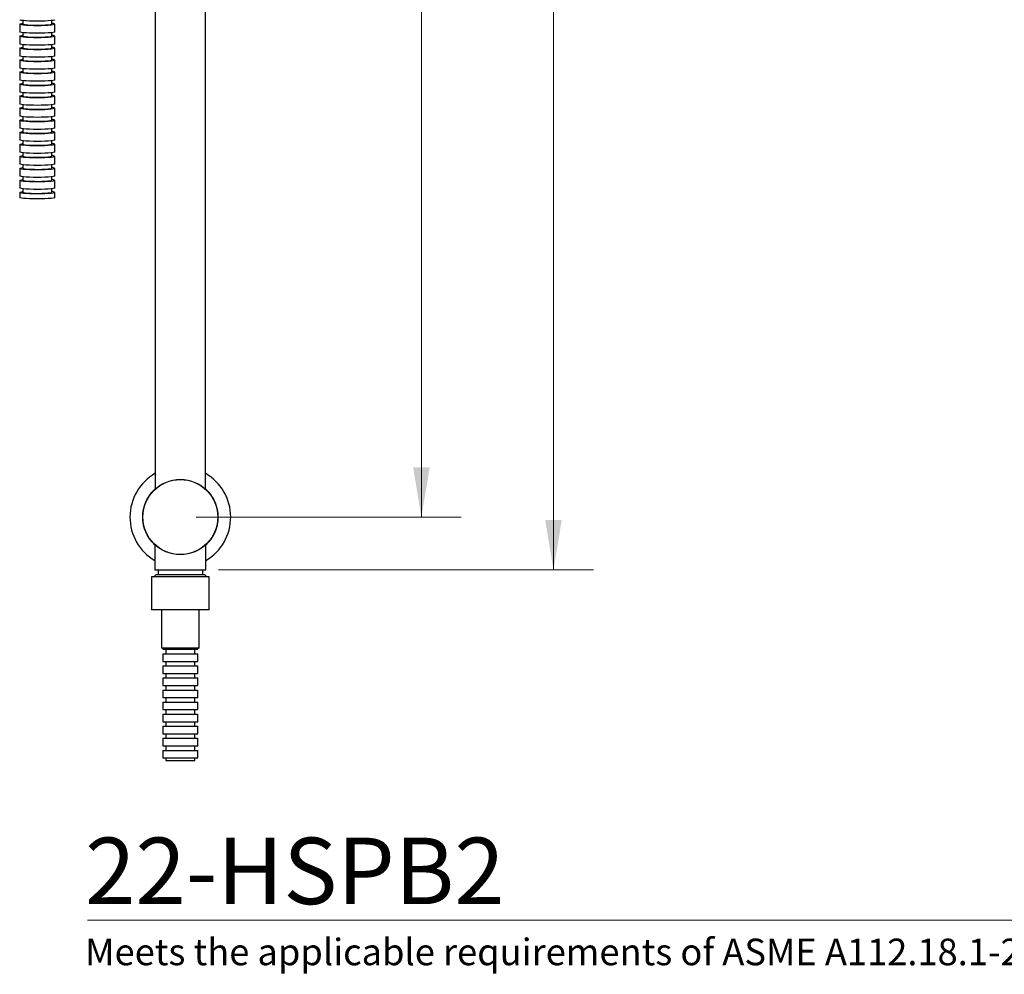
# Model space of a CAD drawing. Units: inches. Extents: x 2.24 to 10.51, y 0.37 to 8.17.
# Drawn here: x 3.29 to 6.37, y 0.37 to 3.36 of the extents above; entities that cross this region are included whole.
import ezdxf

# ---------------------------------------------------------------- set-up
doc = ezdxf.new("R2010")
doc.units = ezdxf.units.IN
doc.header["$MEASUREMENT"] = 0
doc.styles.add('SLDTEXTSTYLE0', font='TXT', dxfattribs={"width": 0.7})
doc.styles.add('SLDTEXTSTYLE1', font='TXT', dxfattribs={"width": 0.7, "bigfont": 'bigfont'})
doc.styles.add('SLDTEXTSTYLE3', font='TXT', dxfattribs={"width": 0.75})
doc.dimstyles.new('SLDDIMSTYLE0', dxfattribs={"dimtxt": 0.137795, "dimasz": 0.156, "dimexe": 0, "dimexo": 0.0625, "dimgap": 0.034449, "dimtad": 0, "dimtih": 1, "dimtoh": 1, "dimdec": 3, "dimlfac": 5, "dimrnd": 1e-09, "dimzin": 12, "dimdsep": 46, "dimlunit": 5, "dimtxsty": 'SLDTEXTSTYLE3', "dimsah": 1, "dimcen": 0.09, "dimadec": 0, "dimazin": 3, "dimtfac": 1, "dimtofl": 0, "dimtmove": 0, "dimatfit": 3, "dimfxl": 0, "dimfrac": 2, "dimtolj": 1, "dimtzin": 12, "dimarcsym": 0})
doc.dimstyles.new('SLDDIMSTYLE1', dxfattribs={"dimtxt": 0.137795, "dimasz": 0.156, "dimexe": 0, "dimexo": 0.0625, "dimgap": 0.034449, "dimtad": 0, "dimtih": 1, "dimtoh": 1, "dimdec": 6, "dimlfac": 5, "dimrnd": 1e-09, "dimzin": 12, "dimdsep": 46, "dimlunit": 5, "dimtxsty": 'SLDTEXTSTYLE3', "dimsah": 1, "dimcen": 0.09, "dimadec": 0, "dimazin": 3, "dimtfac": 1, "dimtofl": 0, "dimtmove": 0, "dimatfit": 3, "dimfxl": 0, "dimfrac": 2, "dimtolj": 1, "dimtzin": 12, "dimarcsym": 0})

# ---------------------------------------------------------------- blocks, each defined once
blk = doc.blocks.new('_D')
at = {"color": 7, "linetype": 'Continuous', "lineweight": 0}
for p, q in [((3.8418, 6.4046), (4.6724, 6.4046)), ((4.5474, 6.4046), (4.5474, 4.1389)), ((4.5474, 1.8), (4.5474, 3.9201)), ((3.8418, 1.8), (4.6724, 1.8))]:
    blk.add_line(p, q, dxfattribs=at)
at = {"color": 7, "linetype": 'Continuous', "lineweight": 18}
for points in [[(4.5474, 6.4046), (4.5214, 6.2486), (4.5734, 6.2486)], [(4.5474, 1.8), (4.5734, 1.956), (4.5214, 1.956)]]:
    blk.add_solid(points, dxfattribs=at)
at = {"color": 7, "linetype": 'Continuous', "lineweight": 18, "insert": (4.4172, 4.0978), "char_height": 0.1378, "attachment_point": 1, "style": 'SLDTEXTSTYLE3'}
blk.add_mtext('23"', dxfattribs=at)
blk = doc.blocks.new('_D_1')
at = {"color": 7, "linetype": 'Continuous', "lineweight": 0}
for p, q in [((3.9203, 6.7976), (5.0863, 6.7976)), ((4.9613, 6.7976), (4.9613, 3.6767)), ((4.9613, 1.6351), (4.9613, 3.4579)), ((3.9118, 1.6351), (5.0863, 1.6351))]:
    blk.add_line(p, q, dxfattribs=at)
at = {"color": 7, "linetype": 'Continuous', "lineweight": 18}
for points in [[(4.9613, 6.7976), (4.9353, 6.6416), (4.9873, 6.6416)], [(4.9613, 1.6351), (4.9873, 1.7911), (4.9353, 1.7911)]]:
    blk.add_solid(points, dxfattribs=at)
at = {"color": 7, "linetype": 'Continuous', "lineweight": 18, "insert": (4.6636, 3.6355), "char_height": 0.1378, "attachment_point": 1, "style": 'SLDTEXTSTYLE3'}
blk.add_mtext('25 3/4"', dxfattribs=at)

msp = doc.modelspace()

# ---------------------------------------------------------------- linework, layer by layer
at = {"color": 7, "linetype": 'Continuous', "lineweight": 25}
for p, q in [((3.71304363, 4.20277959), (3.71304363, 1.88779712)), ((3.87052363, 1.88779712), (3.87052363, 4.20277959)), ((3.28827652, 3.34427547), (3.28827652, 3.32074331)), ((3.29772534, 3.35570516), (3.29772534, 3.34427547)), ((3.38906393, 3.34427547), (3.38906393, 3.35570516)), ((3.39851274, 3.32074331), (3.39851274, 3.34427547)), ((3.28827652, 3.30662402), (3.28827652, 3.28309186)), ((3.29772534, 3.31805371), (3.29772534, 3.30662402)), ((3.38906393, 3.30662402), (3.38906393, 3.31805371)), ((3.39851274, 3.28309186), (3.39851274, 3.30662402)), ((3.29772534, 3.28040226), (3.29772534, 3.26897256)), ((3.38906393, 3.26897256), (3.38906393, 3.28040226)), ((3.28827652, 3.26897256), (3.28827652, 3.24544041)), ((3.29772534, 3.2427508), (3.29772534, 3.23132111)), ((3.38906393, 3.23132111), (3.38906393, 3.2427508)), ((3.39851274, 3.24544041), (3.39851274, 3.26897256)), ((3.28827652, 3.23132111), (3.28827652, 3.20778895)), ((3.39851274, 3.20778895), (3.39851274, 3.23132111)), ((3.28827652, 3.19366966), (3.28827652, 3.1701375)), ((3.29772534, 3.20509935), (3.29772534, 3.19366966)), ((3.38906393, 3.19366966), (3.38906393, 3.20509935)), ((3.39851274, 3.1701375), (3.39851274, 3.19366966)), ((3.28827652, 3.1560182), (3.28827652, 3.13248605)), ((3.29772534, 3.1674479), (3.29772534, 3.1560182)), ((3.38906393, 3.1560182), (3.38906393, 3.1674479)), ((3.39851274, 3.13248605), (3.39851274, 3.1560182)), ((3.28827652, 3.11836675), (3.28827652, 3.09483459)), ((3.29772534, 3.12979644), (3.29772534, 3.11836675)), ((3.38906393, 3.11836675), (3.38906393, 3.12979644)), ((3.39851274, 3.09483459), (3.39851274, 3.11836675)), ((3.29772534, 3.09214499), (3.29772534, 3.0807153)), ((3.38906393, 3.0807153), (3.38906393, 3.09214499)), ((3.28827652, 3.0807153), (3.28827652, 3.05718314)), ((3.39851274, 3.05718314), (3.39851274, 3.0807153)), ((3.28827652, 3.04306384), (3.28827652, 3.01953169)), ((3.29772534, 3.05449354), (3.29772534, 3.04306384)), ((3.38906393, 3.04306384), (3.38906393, 3.05449354)), ((3.39851274, 3.01953169), (3.39851274, 3.04306384)), ((3.28827652, 3.00541239), (3.28827652, 2.98188023)), ((3.29772534, 3.01684208), (3.29772534, 3.00541239)), ((3.38906393, 3.00541239), (3.38906393, 3.01684208)), ((3.39851274, 2.98188023), (3.39851274, 3.00541239)), ((3.28827652, 2.96776094), (3.28827652, 2.94422878)), ((3.29772534, 2.97919063), (3.29772534, 2.96776094)), ((3.38906393, 2.96776094), (3.38906393, 2.97919063)), ((3.39851274, 2.94422878), (3.39851274, 2.96776094)), ((3.29772534, 2.94153918), (3.29772534, 2.93010948)), ((3.38906393, 2.93010948), (3.38906393, 2.94153918)), ((3.28827652, 2.93010948), (3.28827652, 2.90657733)), ((3.29772534, 2.90388773), (3.29772534, 2.89245803)), ((3.38906393, 2.89245803), (3.38906393, 2.90388773)), ((3.39851274, 2.90657733), (3.39851274, 2.93010948)), ((3.28827652, 2.89245803), (3.28827652, 2.86892587)), ((3.39851274, 2.86892587), (3.39851274, 2.89245803)), ((3.28827652, 2.85480658), (3.28827652, 2.83127442)), ((3.29772534, 2.86623627), (3.29772534, 2.85480658)), ((3.38906393, 2.85480658), (3.38906393, 2.86623627)), ((3.39851274, 2.83127442), (3.39851274, 2.85480658)), ((3.28827652, 2.81715513), (3.28827652, 2.80142088)), ((3.29772534, 2.82858482), (3.29772534, 2.81715513)), ((3.38906393, 2.81715513), (3.38906393, 2.82858482)), ((3.39851274, 2.80142088), (3.39851274, 2.81715513)), ((3.71205938, 1.71278982), (3.71205938, 1.63511425)), ((3.87150788, 1.63511425), (3.87150788, 1.71271061)), ((3.70123245, 1.61218002), (3.70123245, 1.50981782)), ((3.88233482, 1.61218002), (3.70123245, 1.61218002)), ((3.70784941, 1.61218002), (3.71277556, 1.61710618)), ((3.71205938, 1.63511425), (3.79178363, 1.63511425)), ((3.71578363, 1.62011425), (3.71277556, 1.61710618)), ((3.71578363, 1.62011425), (3.86778363, 1.62011425)), ((3.72178363, 1.63511425), (3.72178363, 1.62011425)), ((3.79178363, 1.63511425), (3.87150788, 1.63511425)), ((3.86178363, 1.62011425), (3.86178363, 1.63511425)), ((3.87482783, 1.61307005), (3.86778363, 1.62011425)), ((3.87467165, 1.61251414), (3.87433778, 1.61258)), ((3.8745792, 1.61209878), (3.87569633, 1.61274447)), ((3.88233482, 1.50981782), (3.88233482, 1.61218002)), ((3.88233482, 1.50981782), (3.70123245, 1.50981782)), ((3.73272852, 1.50981782), (3.73272852, 1.38869693)), ((3.85083875, 1.38869693), (3.85083875, 1.50981782)), ((3.85083875, 1.38869693), (3.73272852, 1.38869693)), ((3.73666552, 1.38869693), (3.73666552, 1.38554732)), ((3.73666552, 1.38554732), (3.84690174, 1.38554732)), ((3.73666552, 1.3713741), (3.73666552, 1.34775205)), ((3.73666552, 1.3713741), (3.84690174, 1.3713741)), ((3.74611434, 1.38554732), (3.74611434, 1.3713741)), ((3.83745293, 1.3713741), (3.83745293, 1.38554732)), ((3.84690174, 1.38554732), (3.84690174, 1.38869693)), ((3.84690174, 1.34775205), (3.84690174, 1.3713741)), ((3.73666552, 1.34775205), (3.84690174, 1.34775205)), ((3.73666552, 1.33357882), (3.73666552, 1.30995677)), ((3.73666552, 1.33357882), (3.84690174, 1.33357882)), ((3.74611434, 1.34775205), (3.74611434, 1.33357882)), ((3.83745293, 1.33357882), (3.83745293, 1.34775205)), ((3.84690174, 1.30995677), (3.84690174, 1.33357882)), ((3.73666552, 1.30995677), (3.84690174, 1.30995677)), ((3.74611434, 1.30995677), (3.74611434, 1.29578354)), ((3.83745293, 1.29578354), (3.83745293, 1.30995677)), ((3.73666552, 1.29578354), (3.73666552, 1.2721615)), ((3.73666552, 1.29578354), (3.84690174, 1.29578354)), ((3.73666552, 1.2721615), (3.84690174, 1.2721615)), ((3.74611434, 1.2721615), (3.74611434, 1.25798827)), ((3.83745293, 1.25798827), (3.83745293, 1.2721615)), ((3.84690174, 1.2721615), (3.84690174, 1.29578354)), ((3.73666552, 1.25798827), (3.73666552, 1.23436622)), ((3.73666552, 1.25798827), (3.84690174, 1.25798827)), ((3.84690174, 1.23436622), (3.84690174, 1.25798827)), ((3.73666552, 1.23436622), (3.84690174, 1.23436622)), ((3.73666552, 1.22019299), (3.73666552, 1.19657095)), ((3.73666552, 1.22019299), (3.84690174, 1.22019299)), ((3.74611434, 1.23436622), (3.74611434, 1.22019299)), ((3.83745293, 1.22019299), (3.83745293, 1.23436622)), ((3.84690174, 1.19657095), (3.84690174, 1.22019299)), ((3.73666552, 1.19657095), (3.84690174, 1.19657095)), ((3.73666552, 1.18239772), (3.73666552, 1.15877567)), ((3.73666552, 1.18239772), (3.84690174, 1.18239772)), ((3.74611434, 1.19657095), (3.74611434, 1.18239772)), ((3.83745293, 1.18239772), (3.83745293, 1.19657095)), ((3.84690174, 1.15877567), (3.84690174, 1.18239772)), ((3.73666552, 1.15877567), (3.84690174, 1.15877567)), ((3.73666552, 1.14460244), (3.73666552, 1.1209804)), ((3.73666552, 1.14460244), (3.84690174, 1.14460244)), ((3.74611434, 1.15877567), (3.74611434, 1.14460244)), ((3.83745293, 1.14460244), (3.83745293, 1.15877567)), ((3.84690174, 1.1209804), (3.84690174, 1.14460244)), ((3.73666552, 1.1209804), (3.84690174, 1.1209804)), ((3.74611434, 1.1209804), (3.74611434, 1.10680717)), ((3.83745293, 1.10680717), (3.83745293, 1.1209804)), ((3.73666552, 1.10680717), (3.73666552, 1.08318512)), ((3.73666552, 1.10680717), (3.84690174, 1.10680717)), ((3.73666552, 1.08318512), (3.84690174, 1.08318512)), ((3.74611434, 1.08318512), (3.74611434, 1.06901189)), ((3.83745293, 1.06901189), (3.83745293, 1.08318512)), ((3.84690174, 1.08318512), (3.84690174, 1.10680717)), ((3.73666552, 1.06901189), (3.73666552, 1.04538984)), ((3.73666552, 1.06901189), (3.84690174, 1.06901189)), ((3.84690174, 1.04538984), (3.84690174, 1.06901189)), ((3.73666552, 1.04538984), (3.84690174, 1.04538984)), ((3.74611434, 1.04538984), (3.74611434, 1.03756215)), ((3.74611434, 1.03756215), (3.83745293, 1.03756215)), ((3.83745293, 1.03756215), (3.83745293, 1.04538984))]:
    msp.add_line(p, q, dxfattribs=at)
at = {"color": 7, "linetype": 'Continuous', "lineweight": 18}
msp.add_line((3.50108808, 0.53688037), (10.48096875, 0.53688037), dxfattribs=at)
at = {"color": 7, "linetype": 'Continuous', "lineweight": 25, "flags": 128}
for points in [[(3.39851274, 3.35839476), (3.39713082, 3.35732581), (3.39305434, 3.35631045), (3.38648771, 3.35539961), (3.37776021, 3.35463896), (3.36730949, 3.35406664), (3.35565957, 3.35371135), (3.34339463, 3.3535909), (3.3311297, 3.35371135), (3.31947978, 3.35406664), (3.30902905, 3.35463896), (3.30030156, 3.35539961), (3.29373493, 3.35631045), (3.28965845, 3.35732581), (3.28827652, 3.35839476), (3.28827652, 3.35839476)], [(3.39851274, 3.34427547), (3.39713082, 3.34320651), (3.39305434, 3.34219115), (3.38648771, 3.34128031), (3.37776021, 3.34051966), (3.36730949, 3.33994734), (3.35565957, 3.33959205), (3.34339463, 3.33947161), (3.3311297, 3.33959205), (3.31947978, 3.33994734), (3.30902905, 3.34051966), (3.30030156, 3.34128031), (3.29373493, 3.34219115), (3.28965845, 3.34320651), (3.28827652, 3.34427547), (3.28965845, 3.34534443), (3.29373493, 3.34635979), (3.29772534, 3.34696507)], [(3.38906393, 3.34427547), (3.38762914, 3.3432856), (3.38341494, 3.34235793), (3.37668611, 3.34155074), (3.36786546, 3.34091476), (3.35750722, 3.34048994), (3.34626223, 3.34030298), (3.33483706, 3.34036563), (3.3239496, 3.34067395), (3.31428393, 3.34120856), (3.3064474, 3.34193588), (3.3009324, 3.34281021), (3.29808546, 3.3437766), (3.29772534, 3.34427547)], [(3.39851274, 3.32074331), (3.39713082, 3.31967435), (3.39305434, 3.31865899), (3.38648771, 3.31774815), (3.37776021, 3.3169875), (3.36730949, 3.31641518), (3.35565957, 3.31605989), (3.34339463, 3.31593945), (3.3311297, 3.31605989), (3.31947978, 3.31641518), (3.30902905, 3.3169875), (3.30030156, 3.31774815), (3.29373493, 3.31865899), (3.28965845, 3.31967435), (3.28827652, 3.32074331), (3.28827652, 3.32074331)], [(3.39851274, 3.30662402), (3.39713082, 3.30555506), (3.39305434, 3.3045397), (3.38648771, 3.30362886), (3.37776021, 3.30286821), (3.36730949, 3.30229589), (3.35565957, 3.3019406), (3.34339463, 3.30182016), (3.3311297, 3.3019406), (3.31947978, 3.30229589), (3.30902905, 3.30286821), (3.30030156, 3.30362886), (3.29373493, 3.3045397), (3.28965845, 3.30555506), (3.28827652, 3.30662402), (3.28965845, 3.30769298), (3.29373493, 3.30870833), (3.29772534, 3.30931362)], [(3.38906393, 3.30662402), (3.38762914, 3.30563415), (3.38341494, 3.30470647), (3.37668611, 3.30389929), (3.36786546, 3.3032633), (3.35750722, 3.30283849), (3.34626223, 3.30265153), (3.33483706, 3.30271418), (3.3239496, 3.3030225), (3.31428393, 3.30355711), (3.3064474, 3.30428443), (3.3009324, 3.30515876), (3.29808546, 3.30612515), (3.29772534, 3.30662402)], [(3.39851274, 3.28309186), (3.39713082, 3.2820229), (3.39305434, 3.28100754), (3.38648771, 3.2800967), (3.37776021, 3.27933605), (3.36730949, 3.27876373), (3.35565957, 3.27840844), (3.34339463, 3.278288), (3.3311297, 3.27840844), (3.31947978, 3.27876373), (3.30902905, 3.27933605), (3.30030156, 3.2800967), (3.29373493, 3.28100754), (3.28965845, 3.2820229), (3.28827652, 3.28309186), (3.28827652, 3.28309186)], [(3.39851274, 3.26897256), (3.39713082, 3.2679036), (3.39305434, 3.26688825), (3.38648771, 3.26597741), (3.37776021, 3.26521675), (3.36730949, 3.26464444), (3.35565957, 3.26428915), (3.34339463, 3.2641687), (3.3311297, 3.26428915), (3.31947978, 3.26464444), (3.30902905, 3.26521675), (3.30030156, 3.26597741), (3.29373493, 3.26688825), (3.28965845, 3.2679036), (3.28827652, 3.26897256), (3.28965845, 3.27004152), (3.29373493, 3.27105688), (3.29772534, 3.27166216)], [(3.39851274, 3.24544041), (3.39713082, 3.24437145), (3.39305434, 3.24335609), (3.38648771, 3.24244525), (3.37776021, 3.2416846), (3.36730949, 3.24111228), (3.35565957, 3.24075699), (3.34339463, 3.24063655), (3.3311297, 3.24075699), (3.31947978, 3.24111228), (3.30902905, 3.2416846), (3.30030156, 3.24244525), (3.29373493, 3.24335609), (3.28965845, 3.24437145), (3.28827652, 3.24544041), (3.28827652, 3.24544041)], [(3.38906393, 3.26897256), (3.38762914, 3.26798269), (3.38341494, 3.26705502), (3.37668611, 3.26624783), (3.36786546, 3.26561185), (3.35750722, 3.26518703), (3.34626223, 3.26500008), (3.33483706, 3.26506273), (3.3239496, 3.26537104), (3.31428393, 3.26590566), (3.3064474, 3.26663298), (3.3009324, 3.2675073), (3.29808546, 3.26847369), (3.29772534, 3.26897256)], [(3.39851274, 3.23132111), (3.39713082, 3.23025215), (3.39305434, 3.22923679), (3.38648771, 3.22832595), (3.37776021, 3.2275653), (3.36730949, 3.22699298), (3.35565957, 3.22663769), (3.34339463, 3.22651725), (3.3311297, 3.22663769), (3.31947978, 3.22699298), (3.30902905, 3.2275653), (3.30030156, 3.22832595), (3.29373493, 3.22923679), (3.28965845, 3.23025215), (3.28827652, 3.23132111), (3.28965845, 3.23239007), (3.29373493, 3.23340543), (3.29772534, 3.23401071)], [(3.38906393, 3.23132111), (3.38762914, 3.23033124), (3.38341494, 3.22940357), (3.37668611, 3.22859638), (3.36786546, 3.2279604), (3.35750722, 3.22753558), (3.34626223, 3.22734862), (3.33483706, 3.22741127), (3.3239496, 3.22771959), (3.31428393, 3.2282542), (3.3064474, 3.22898152), (3.3009324, 3.22985585), (3.29808546, 3.23082224), (3.29772534, 3.23132111)], [(3.39851274, 3.20778895), (3.39713082, 3.20671999), (3.39305434, 3.20570464), (3.38648771, 3.20479379), (3.37776021, 3.20403314), (3.36730949, 3.20346082), (3.35565957, 3.20310553), (3.34339463, 3.20298509), (3.3311297, 3.20310553), (3.31947978, 3.20346082), (3.30902905, 3.20403314), (3.30030156, 3.20479379), (3.29373493, 3.20570464), (3.28965845, 3.20671999), (3.28827652, 3.20778895)], [(3.39851274, 3.19366966), (3.39713082, 3.1926007), (3.39305434, 3.19158534), (3.38648771, 3.1906745), (3.37776021, 3.18991385), (3.36730949, 3.18934153), (3.35565957, 3.18898624), (3.34339463, 3.1888658), (3.3311297, 3.18898624), (3.31947978, 3.18934153), (3.30902905, 3.18991385), (3.30030156, 3.1906745), (3.29373493, 3.19158534), (3.28965845, 3.1926007), (3.28827652, 3.19366966), (3.28965845, 3.19473862), (3.29373493, 3.19575397), (3.29772534, 3.19635926)], [(3.38906393, 3.19366966), (3.38762914, 3.19267979), (3.38341494, 3.19175211), (3.37668611, 3.19094493), (3.36786546, 3.19030894), (3.35750722, 3.18988413), (3.34626223, 3.18969717), (3.33483706, 3.18975982), (3.3239496, 3.19006814), (3.31428393, 3.19060275), (3.3064474, 3.19133007), (3.3009324, 3.1922044), (3.29808546, 3.19317079), (3.29772534, 3.19366966)], [(3.39851274, 3.1701375), (3.39713082, 3.16906854), (3.39305434, 3.16805318), (3.38648771, 3.16714234), (3.37776021, 3.16638169), (3.36730949, 3.16580937), (3.35565957, 3.16545408), (3.34339463, 3.16533364), (3.3311297, 3.16545408), (3.31947978, 3.16580937), (3.30902905, 3.16638169), (3.30030156, 3.16714234), (3.29373493, 3.16805318), (3.28965845, 3.16906854), (3.28827652, 3.1701375)], [(3.39851274, 3.1560182), (3.39713082, 3.15494924), (3.39305434, 3.15393389), (3.38648771, 3.15302305), (3.37776021, 3.1522624), (3.36730949, 3.15169008), (3.35565957, 3.15133479), (3.34339463, 3.15121434), (3.3311297, 3.15133479), (3.31947978, 3.15169008), (3.30902905, 3.1522624), (3.30030156, 3.15302305), (3.29373493, 3.15393389), (3.28965845, 3.15494924), (3.28827652, 3.1560182), (3.28965845, 3.15708716), (3.29373493, 3.15810252), (3.29772534, 3.15870781)], [(3.38906393, 3.1560182), (3.38762914, 3.15502833), (3.38341494, 3.15410066), (3.37668611, 3.15329347), (3.36786546, 3.15265749), (3.35750722, 3.15223267), (3.34626223, 3.15204572), (3.33483706, 3.15210837), (3.3239496, 3.15241668), (3.31428393, 3.1529513), (3.3064474, 3.15367862), (3.3009324, 3.15455294), (3.29808546, 3.15551933), (3.29772534, 3.1560182)], [(3.39851274, 3.13248605), (3.39713082, 3.13141709), (3.39305434, 3.13040173), (3.38648771, 3.12949089), (3.37776021, 3.12873024), (3.36730949, 3.12815792), (3.35565957, 3.12780263), (3.34339463, 3.12768219), (3.3311297, 3.12780263), (3.31947978, 3.12815792), (3.30902905, 3.12873024), (3.30030156, 3.12949089), (3.29373493, 3.13040173), (3.28965845, 3.13141709), (3.28827652, 3.13248605), (3.28827652, 3.13248605)], [(3.39851274, 3.11836675), (3.39713082, 3.11729779), (3.39305434, 3.11628243), (3.38648771, 3.11537159), (3.37776021, 3.11461094), (3.36730949, 3.11403862), (3.35565957, 3.11368333), (3.34339463, 3.11356289), (3.3311297, 3.11368333), (3.31947978, 3.11403862), (3.30902905, 3.11461094), (3.30030156, 3.11537159), (3.29373493, 3.11628243), (3.28965845, 3.11729779), (3.28827652, 3.11836675), (3.28965845, 3.11943571), (3.29373493, 3.12045107), (3.29772534, 3.12105635)], [(3.38906393, 3.11836675), (3.38762914, 3.11737688), (3.38341494, 3.11644921), (3.37668611, 3.11564202), (3.36786546, 3.11500604), (3.35750722, 3.11458122), (3.34626223, 3.11439426), (3.33483706, 3.11445691), (3.3239496, 3.11476523), (3.31428393, 3.11529985), (3.3064474, 3.11602717), (3.3009324, 3.11690149), (3.29808546, 3.11786788), (3.29772534, 3.11836675)], [(3.39851274, 3.09483459), (3.39713082, 3.09376563), (3.39305434, 3.09275028), (3.38648771, 3.09183943), (3.37776021, 3.09107878), (3.36730949, 3.09050646), (3.35565957, 3.09015118), (3.34339463, 3.09003073), (3.3311297, 3.09015118), (3.31947978, 3.09050646), (3.30902905, 3.09107878), (3.30030156, 3.09183943), (3.29373493, 3.09275028), (3.28965845, 3.09376563), (3.28827652, 3.09483459)], [(3.39851274, 3.0807153), (3.39713082, 3.07964634), (3.39305434, 3.07863098), (3.38648771, 3.07772014), (3.37776021, 3.07695949), (3.36730949, 3.07638717), (3.35565957, 3.07603188), (3.34339463, 3.07591144), (3.3311297, 3.07603188), (3.31947978, 3.07638717), (3.30902905, 3.07695949), (3.30030156, 3.07772014), (3.29373493, 3.07863098), (3.28965845, 3.07964634), (3.28827652, 3.0807153), (3.28965845, 3.08178426), (3.29373493, 3.08279961), (3.29772534, 3.0834049)], [(3.39851274, 3.05718314), (3.39713082, 3.05611418), (3.39305434, 3.05509882), (3.38648771, 3.05418798), (3.37776021, 3.05342733), (3.36730949, 3.05285501), (3.35565957, 3.05249972), (3.34339463, 3.05237928), (3.3311297, 3.05249972), (3.31947978, 3.05285501), (3.30902905, 3.05342733), (3.30030156, 3.05418798), (3.29373493, 3.05509882), (3.28965845, 3.05611418), (3.28827652, 3.05718314), (3.28827652, 3.05718314)], [(3.38906393, 3.0807153), (3.38762914, 3.07972543), (3.38341494, 3.07879775), (3.37668611, 3.07799057), (3.36786546, 3.07735458), (3.35750722, 3.07692977), (3.34626223, 3.07674281), (3.33483706, 3.07680546), (3.3239496, 3.07711378), (3.31428393, 3.07764839), (3.3064474, 3.07837571), (3.3009324, 3.07925004), (3.29808546, 3.08021643), (3.29772534, 3.0807153)], [(3.39851274, 3.04306384), (3.39713082, 3.04199489), (3.39305434, 3.04097953), (3.38648771, 3.04006869), (3.37776021, 3.03930804), (3.36730949, 3.03873572), (3.35565957, 3.03838043), (3.34339463, 3.03825998), (3.3311297, 3.03838043), (3.31947978, 3.03873572), (3.30902905, 3.03930804), (3.30030156, 3.04006869), (3.29373493, 3.04097953), (3.28965845, 3.04199489), (3.28827652, 3.04306384), (3.28965845, 3.0441328), (3.29373493, 3.04514816), (3.29772534, 3.04575345)], [(3.38906393, 3.04306384), (3.38762914, 3.04207397), (3.38341494, 3.0411463), (3.37668611, 3.04033911), (3.36786546, 3.03970313), (3.35750722, 3.03927832), (3.34626223, 3.03909136), (3.33483706, 3.03915401), (3.3239496, 3.03946232), (3.31428393, 3.03999694), (3.3064474, 3.04072426), (3.3009324, 3.04159858), (3.29808546, 3.04256498), (3.29772534, 3.04306384)], [(3.39851274, 3.01953169), (3.39713082, 3.01846273), (3.39305434, 3.01744737), (3.38648771, 3.01653653), (3.37776021, 3.01577588), (3.36730949, 3.01520356), (3.35565957, 3.01484827), (3.34339463, 3.01472783), (3.3311297, 3.01484827), (3.31947978, 3.01520356), (3.30902905, 3.01577588), (3.30030156, 3.01653653), (3.29373493, 3.01744737), (3.28965845, 3.01846273), (3.28827652, 3.01953169), (3.28827652, 3.01953169)], [(3.39851274, 3.00541239), (3.39713082, 3.00434343), (3.39305434, 3.00332807), (3.38648771, 3.00241723), (3.37776021, 3.00165658), (3.36730949, 3.00108426), (3.35565957, 3.00072897), (3.34339463, 3.00060853), (3.3311297, 3.00072897), (3.31947978, 3.00108426), (3.30902905, 3.00165658), (3.30030156, 3.00241723), (3.29373493, 3.00332807), (3.28965845, 3.00434343), (3.28827652, 3.00541239), (3.28965845, 3.00648135), (3.29373493, 3.00749671), (3.29772534, 3.00810199)], [(3.38906393, 3.00541239), (3.38762914, 3.00442252), (3.38341494, 3.00349485), (3.37668611, 3.00268766), (3.36786546, 3.00205168), (3.35750722, 3.00162686), (3.34626223, 3.0014399), (3.33483706, 3.00150255), (3.3239496, 3.00181087), (3.31428393, 3.00234549), (3.3064474, 3.00307281), (3.3009324, 3.00394713), (3.29808546, 3.00491352), (3.29772534, 3.00541239)], [(3.39851274, 2.98188023), (3.39713082, 2.98081127), (3.39305434, 2.97979592), (3.38648771, 2.97888508), (3.37776021, 2.97812442), (3.36730949, 2.9775521), (3.35565957, 2.97719682), (3.34339463, 2.97707637), (3.3311297, 2.97719682), (3.31947978, 2.9775521), (3.30902905, 2.97812442), (3.30030156, 2.97888508), (3.29373493, 2.97979592), (3.28965845, 2.98081127), (3.28827652, 2.98188023), (3.28827652, 2.98188023)], [(3.39851274, 2.96776094), (3.39713082, 2.96669198), (3.39305434, 2.96567662), (3.38648771, 2.96476578), (3.37776021, 2.96400513), (3.36730949, 2.96343281), (3.35565957, 2.96307752), (3.34339463, 2.96295708), (3.3311297, 2.96307752), (3.31947978, 2.96343281), (3.30902905, 2.96400513), (3.30030156, 2.96476578), (3.29373493, 2.96567662), (3.28965845, 2.96669198), (3.28827652, 2.96776094), (3.28965845, 2.9688299), (3.29373493, 2.96984525), (3.29772534, 2.97045054)], [(3.38906393, 2.96776094), (3.38762914, 2.96677107), (3.38341494, 2.96584339), (3.37668611, 2.96503621), (3.36786546, 2.96440023), (3.35750722, 2.96397541), (3.34626223, 2.96378845), (3.33483706, 2.9638511), (3.3239496, 2.96415942), (3.31428393, 2.96469403), (3.3064474, 2.96542135), (3.3009324, 2.96629568), (3.29808546, 2.96726207), (3.29772534, 2.96776094)], [(3.39851274, 2.94422878), (3.39713082, 2.94315982), (3.39305434, 2.94214446), (3.38648771, 2.94123362), (3.37776021, 2.94047297), (3.36730949, 2.93990065), (3.35565957, 2.93954536), (3.34339463, 2.93942492), (3.3311297, 2.93954536), (3.31947978, 2.93990065), (3.30902905, 2.94047297), (3.30030156, 2.94123362), (3.29373493, 2.94214446), (3.28965845, 2.94315982), (3.28827652, 2.94422878), (3.28827652, 2.94422878)], [(3.39851274, 2.93010948), (3.39713082, 2.92904053), (3.39305434, 2.92802517), (3.38648771, 2.92711433), (3.37776021, 2.92635368), (3.36730949, 2.92578136), (3.35565957, 2.92542607), (3.34339463, 2.92530563), (3.3311297, 2.92542607), (3.31947978, 2.92578136), (3.30902905, 2.92635368), (3.30030156, 2.92711433), (3.29373493, 2.92802517), (3.28965845, 2.92904053), (3.28827652, 2.93010948), (3.28965845, 2.93117844), (3.29373493, 2.9321938), (3.29772534, 2.93279909)], [(3.39851274, 2.90657733), (3.39713082, 2.90550837), (3.39305434, 2.90449301), (3.38648771, 2.90358217), (3.37776021, 2.90282152), (3.36730949, 2.9022492), (3.35565957, 2.90189391), (3.34339463, 2.90177347), (3.3311297, 2.90189391), (3.31947978, 2.9022492), (3.30902905, 2.90282152), (3.30030156, 2.90358217), (3.29373493, 2.90449301), (3.28965845, 2.90550837), (3.28827652, 2.90657733), (3.28827652, 2.90657733)], [(3.38906393, 2.93010948), (3.38762914, 2.92911961), (3.38341494, 2.92819194), (3.37668611, 2.92738475), (3.36786546, 2.92674877), (3.35750722, 2.92632396), (3.34626223, 2.926137), (3.33483706, 2.92619965), (3.3239496, 2.92650796), (3.31428393, 2.92704258), (3.3064474, 2.9277699), (3.3009324, 2.92864422), (3.29808546, 2.92961062), (3.29772534, 2.93010948)], [(3.39851274, 2.89245803), (3.39713082, 2.89138907), (3.39305434, 2.89037372), (3.38648771, 2.88946287), (3.37776021, 2.88870222), (3.36730949, 2.8881299), (3.35565957, 2.88777461), (3.34339463, 2.88765417), (3.3311297, 2.88777461), (3.31947978, 2.8881299), (3.30902905, 2.88870222), (3.30030156, 2.88946287), (3.29373493, 2.89037372), (3.28965845, 2.89138907), (3.28827652, 2.89245803), (3.28965845, 2.89352699), (3.29373493, 2.89454235), (3.29772534, 2.89514763)], [(3.38906393, 2.89245803), (3.38762914, 2.89146816), (3.38341494, 2.89054049), (3.37668611, 2.8897333), (3.36786546, 2.88909732), (3.35750722, 2.8886725), (3.34626223, 2.88848555), (3.33483706, 2.88854819), (3.3239496, 2.88885651), (3.31428393, 2.88939113), (3.3064474, 2.89011845), (3.3009324, 2.89099277), (3.29808546, 2.89195916), (3.29772534, 2.89245803)], [(3.39851274, 2.86892587), (3.39713082, 2.86785691), (3.39305434, 2.86684156), (3.38648771, 2.86593072), (3.37776021, 2.86517006), (3.36730949, 2.86459775), (3.35565957, 2.86424246), (3.34339463, 2.86412201), (3.3311297, 2.86424246), (3.31947978, 2.86459775), (3.30902905, 2.86517006), (3.30030156, 2.86593072), (3.29373493, 2.86684156), (3.28965845, 2.86785691), (3.28827652, 2.86892587), (3.28827652, 2.86892587)], [(3.39851274, 2.85480658), (3.39713082, 2.85373762), (3.39305434, 2.85272226), (3.38648771, 2.85181142), (3.37776021, 2.85105077), (3.36730949, 2.85047845), (3.35565957, 2.85012316), (3.34339463, 2.85000272), (3.3311297, 2.85012316), (3.31947978, 2.85047845), (3.30902905, 2.85105077), (3.30030156, 2.85181142), (3.29373493, 2.85272226), (3.28965845, 2.85373762), (3.28827652, 2.85480658), (3.28965845, 2.85587554), (3.29373493, 2.8568909), (3.29772534, 2.85749618)], [(3.38906393, 2.85480658), (3.38762914, 2.85381671), (3.38341494, 2.85288903), (3.37668611, 2.85208185), (3.36786546, 2.85144587), (3.35750722, 2.85102105), (3.34626223, 2.85083409), (3.33483706, 2.85089674), (3.3239496, 2.85120506), (3.31428393, 2.85173967), (3.3064474, 2.85246699), (3.3009324, 2.85334132), (3.29808546, 2.85430771), (3.29772534, 2.85480658)], [(3.39851274, 2.83127442), (3.39713082, 2.83020546), (3.39305434, 2.8291901), (3.38648771, 2.82827926), (3.37776021, 2.82751861), (3.36730949, 2.82694629), (3.35565957, 2.826591), (3.34339463, 2.82647056), (3.3311297, 2.826591), (3.31947978, 2.82694629), (3.30902905, 2.82751861), (3.30030156, 2.82827926), (3.29373493, 2.8291901), (3.28965845, 2.83020546), (3.28827652, 2.83127442), (3.28827652, 2.83127442)], [(3.39851274, 2.81715513), (3.39713082, 2.81608617), (3.39305434, 2.81507081), (3.38648771, 2.81415997), (3.37776021, 2.81339932), (3.36730949, 2.812827), (3.35565957, 2.81247171), (3.34339463, 2.81235127), (3.3311297, 2.81247171), (3.31947978, 2.812827), (3.30902905, 2.81339932), (3.30030156, 2.81415997), (3.29373493, 2.81507081), (3.28965845, 2.81608617), (3.28827652, 2.81715513), (3.28965845, 2.81822408), (3.29373493, 2.81923944), (3.29772534, 2.81984473)], [(3.38906393, 2.81715513), (3.38762914, 2.81616525), (3.38341494, 2.81523758), (3.37668611, 2.81443039), (3.36786546, 2.81379441), (3.35750722, 2.8133696), (3.34626223, 2.81318264), (3.33483706, 2.81324529), (3.3239496, 2.81355361), (3.31428393, 2.81408822), (3.3064474, 2.81481554), (3.3009324, 2.81568986), (3.29808546, 2.81665626), (3.29772534, 2.81715513)], [(3.34339463, 2.79661702), (3.3311297, 2.79673746), (3.31947978, 2.79709275), (3.30902905, 2.79766507), (3.30030156, 2.79842572), (3.29373493, 2.79933656), (3.28965845, 2.80035192), (3.28827652, 2.80142088)], [(3.39851274, 2.80142088), (3.39713082, 2.80035192), (3.39305434, 2.79933656), (3.38648771, 2.79842572), (3.37776021, 2.79766507), (3.36730949, 2.79709275), (3.35565957, 2.79673746), (3.34339463, 2.79661702)]]:
    msp.add_lwpolyline(points, dxfattribs=at)
at = {"color": 7, "linetype": 'Continuous', "lineweight": 25}
for radius in [0.11791315, 0.1175]:
    msp.add_circle((3.79178363, 1.8000274), radius, dxfattribs=at)
for centre, radius, start, end in [((3.38934109, 3.32999667), 0.01697066, 57.28626914, 90.93578133), ((3.38934109, 3.29234522), 0.01697066, 57.28626914, 90.93578133), ((3.38934109, 3.25469377), 0.01697066, 57.28626914, 90.93578133), ((3.38934109, 3.21704231), 0.01697066, 57.28626914, 90.93578133), ((3.38934109, 3.17939086), 0.01697066, 57.28626914, 90.93578133), ((3.38934109, 3.14173941), 0.01697066, 57.28626914, 90.93578133), ((3.38934109, 3.10408795), 0.01697066, 57.28626914, 90.93578133), ((3.38934109, 3.0664365), 0.01697066, 57.28626914, 90.93578133), ((3.38934109, 3.02878505), 0.01697066, 57.28626914, 90.93578133), ((3.38934109, 2.99113359), 0.01697066, 57.28626914, 90.93578133), ((3.38934109, 2.95348214), 0.01697066, 57.28626914, 90.93578133), ((3.38934109, 2.91583069), 0.01697066, 57.28626914, 90.93578133), ((3.38934109, 2.87817923), 0.01697066, 57.28626914, 90.93578133), ((3.38934109, 2.84052778), 0.01697066, 57.28626914, 90.93578133), ((3.38934109, 2.80287633), 0.01697066, 57.28626914, 90.93578133), ((3.79178363, 1.8000274), 0.158, 119.89118958, 239.69626799), ((3.79178363, 1.8000274), 0.158, 300.30373201, 60.10881042), ((3.79178363, 1.8000274), 0.11855, 131.62039249, 227.74009767), ((3.79178363, 1.8000274), 0.11855, 312.25990233, 48.37960751)]:
    msp.add_arc(centre, radius, start, end, dxfattribs=at)

# ---------------------------------------------------------------- texts
at = {"color": 7, "linetype": 'Continuous', "lineweight": 0, "attachment_point": 1}
for s, insert, char_height, style in [('22-HSPB2', (3.49339344, 0.79543065), 0.208333333, 'SLDTEXTSTYLE0'), ('Meets the applicable requirements of ASME A112.18.1-2005/CSA B125.1-05, entitled “Plumbing Supply Fittings”', (3.49339344, 0.47904774), 0.08333333333, 'SLDTEXTSTYLE1')]:
    msp.add_mtext(s, dxfattribs=dict(at, insert=insert, char_height=char_height, style=style))

# ---------------------------------------------------------------- dimensions: what is measured, and where the dimension line sits
at = {"color": 7, "linetype": 'Continuous', "lineweight": 18}
for base, p1, p2, dimstyle, picture, middle in [((4.9613224302, 1.6351142534), (3.8702836342, 6.7975605534), (3.8617836342, 1.6351142534), 'SLDDIMSTYLE1', '_D_1', (4.9613224302, 3.5672903739)), ((4.54740502, 1.8000274), (3.79178363, 6.40460855), (3.79178363, 1.8000274), 'SLDDIMSTYLE0', '_D', (4.54740502, 4.02951488))]:
    dim = msp.add_linear_dim(base=base, p1=p1, p2=p2, angle=90, dimstyle=dimstyle, dxfattribs=at)
    dim.commit()
    dim.dimension.update_dxf_attribs({"geometry": picture, "text_midpoint": middle, "dimtype": 160})

doc.saveas('drawing.dxf')
